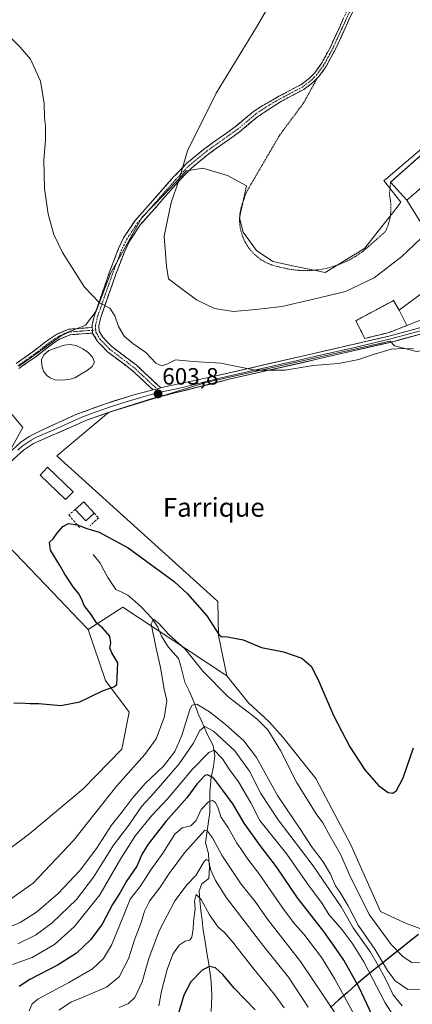
# Model space of a CAD drawing. Units: metres. Extents: x 636216 to 639678, y 4653409 to 4655789.
# Drawn here: x 638911 to 639077, y 4654806 to 4655223 of the extents above; entities that cross this region are included whole.
import ezdxf
from ezdxf.enums import TextEntityAlignment as Align

# ---------------------------------------------------------------- set-up
doc = ezdxf.new("R2010")
doc.units = ezdxf.units.M
doc.header["$MEASUREMENT"] = 0
for name, pattern in [('TRAZO_Y_PUNTO', [1, 0.5, -0.25, 0, -0.25]), ('TRAZOS', [0.75, 0.5, -0.25]), ('TRAZOSX2', [1.5, 1, -0.5])]:
    doc.linetypes.add(name, pattern=pattern)
for name, color, linetype, lineweight in [('Alambrada', 19, 'TRAZOS', 0), ('Camino', 19, 'TRAZOSX2', 0), ('Camino Cxs', 19, 'Continuous', 0), ('Camino eje', 19, 'TRAZO_Y_PUNTO', 0), ('Carátula', 7, 'Continuous', 5), ('Comunidad autónoma', 142, 'Continuous', 30), ('Corriente natural lineal', 142, 'Continuous', 13), ('Cultivos herbáceos CxS', 92, 'Continuous', 0), ('Curva de nivel maestra', 36, 'Continuous', 30), ('Curva de nivel normal', 36, 'Continuous', 0), ('Edificación industrial', 135, 'Continuous', 13), ('Edificación industrial Cxs', 135, 'Continuous', 13), ('Edificación ligera', 1, 'Continuous', 0), ('Edificación ligera Cxs', 1, 'Continuous', 0), ('Estanque', 2, 'Continuous', 0), ('Estanque Cxs', 2, 'Continuous', 0), ('Layer 0', 7, 'Continuous', 0), ('Matorral CxS', 135, 'Continuous', 0), ('Municipio', 9, 'Continuous', 13), ('Municipio CxS', 142, 'Continuous', 0), ('Muro lineal', 1, 'TRAZOSX2', 13), ('Núcleo urbano CxS', 19, 'Continuous', 0), ('Provincia', 19, 'Continuous', 0), ('Punto de cota en terreno', 7, 'Continuous', 0), ('Rótulo de punto de cota en terreno', 19, 'Continuous', 0), ('Texto cartográfico', 19, 'Continuous', 0)]:
    doc.layers.add(name, color=color, linetype=linetype, lineweight=lineweight)
doc.styles.add('Arial', font='txt', dxfattribs={"height": 0.2})

# ---------------------------------------------------------------- blocks, each defined once
blk = doc.blocks.new('5PATER')
at = {"layer": 'Carátula', "linetype": 'Continuous', "lineweight": 5}
h = blk.add_hatch(color=250, dxfattribs=at)
edge = h.paths.add_edge_path()
edge.add_ellipse((0, 0.01), major_axis=(-1.33, -1.34), ratio=0.999422, start_angle=0, end_angle=360)

msp = doc.modelspace()

# ---------------------------------------------------------------- linework, layer by layer
at = {"layer": 'Alambrada', "color": 19, "linetype": 'TRAZOS', "lineweight": 0}
msp.add_polyline3d([(639036.94, 4655198.32, 614.1), (639031.27, 4655187.94, 614.09), (639021.05, 4655174.15, 614.06), (639006.95, 4655149.97, 613.83), (639004.68, 4655143.48, 613.79), (639004.13, 4655140.45, 613.78), (639004.04, 4655137.37, 613.76), (639004.41, 4655134.32, 613.71), (639005.24, 4655131.35, 613.67), (639006.51, 4655128.54, 613.65), (639008.19, 4655125.96, 613.62), (639010.23, 4655123.65, 613.6), (639012.6, 4655121.68, 613.55), (639015.23, 4655120.09, 613.5), (639018.08, 4655118.92, 613.46), (639021.07, 4655118.18, 613.42), (639024.36, 4655117.4, 613.33), (639027.69, 4655116.89, 613.24), (639031.06, 4655116.67, 613.13), (639034.44, 4655116.73, 613.08), (639037.79, 4655117.08, 613.05), (639041.11, 4655117.7, 613.08), (639044.36, 4655118.61, 613.12), (639047.53, 4655119.78, 613.02), (639050.58, 4655121.22, 613.02), (639053.5, 4655122.91, 613.19), (639056.27, 4655124.84, 613.22), (639065.84, 4655133.28, 613.12), (639066.43, 4655134.61, 613.23), (639066.93, 4655135.97, 613.28), (639067.35, 4655137.36, 613.36), (639067.68, 4655138.78, 613.45), (639067.92, 4655140.21, 613.46), (639068.07, 4655141.65, 613.5), (639068.13, 4655143.1, 613.56), (639068.1, 4655144.55, 613.58), (639067.98, 4655146, 613.6), (639067.76, 4655147.44, 613.61), (639067.46, 4655148.86, 613.62), (639067.99, 4655154.21, 613.8)], dxfattribs=at)
at = {"layer": 'Camino', "color": 19, "linetype": 'TRAZOSX2', "lineweight": 0}
for points in [[(638941.68, 4655092.59), (638941.64, 4655093.66), (638942.56, 4655097.61), (638949.03, 4655116.15), (638952.81, 4655126.09), (638954.97, 4655130.57), (638959.73, 4655137.78), (638975.97, 4655156.24), (638981.77, 4655162.25), (638989.33, 4655168.49), (639002.34, 4655177.73), (639010.01, 4655184.19), (639013.15, 4655186.32), (639020.72, 4655190.58), (639023.71, 4655192.16), (639030.04, 4655195.52), (639033.56, 4655198.17), (639035.88, 4655200.59), (639038.61, 4655204.31), (639042.21, 4655210.86), (639052.06, 4655232.39)], [(639054.2, 4655231.45), (639044.31, 4655209.81), (639040.58, 4655203.05), (639037.68, 4655199.08), (639035.12, 4655196.42), (639031.3, 4655193.54), (639021.82, 4655188.51), (639014.64, 4655183.91), (639011.71, 4655181.93), (639004.07, 4655175.49), (638991.05, 4655166.24), (638983.69, 4655160.18), (638978.04, 4655154.32), (638961.98, 4655136.06), (638957.43, 4655129.17), (638955.41, 4655124.97), (638951.68, 4655115.19), (638945.28, 4655096.82), (638944.48, 4655093.39), (638944.56, 4655091.06), (638946.15, 4655088.42), (638950.07, 4655084.34), (638960.24, 4655076.7), (638970.66, 4655066.95)], [(638909.43, 4655077.31), (638916.29, 4655082.1), (638921.72, 4655086.33), (638926.62, 4655089.74), (638931.81, 4655091.84), (638937.29, 4655092.25), (638941.68, 4655092.59)], [(638941.79, 4655090.19), (638937.47, 4655089.86), (638932.36, 4655089.48), (638927.77, 4655087.61), (638923.14, 4655084.4), (638917.72, 4655080.17), (638910.55, 4655075.17)], [(638967.41, 4655066.12), (638958.42, 4655074.53), (638948.19, 4655082.21), (638943.89, 4655086.69), (638941.79, 4655090.19)]]:
    msp.add_lwpolyline(points, dxfattribs=at)
at = {"layer": 'Camino Cxs', "color": 19, "linetype": 'Continuous', "lineweight": 0}
msp.add_lwpolyline([(638941.68, 4655092.59), (638941.73, 4655091.39), (638941.79, 4655090.19)], dxfattribs=at)
for points in [[(639052.22, 4655227.12, 614.27), (639050.24, 4655222.79, 614.31), (639048.27, 4655218.47, 614.21), (639046.29, 4655214.14, 614.24), (639044.31, 4655209.81, 614.19), (639042.45, 4655206.43, 614.18), (639040.58, 4655203.05, 614.19), (639037.68, 4655199.08, 614.13), (639035.12, 4655196.42, 614.05), (639031.3, 4655193.54, 613.86), (639028.14, 4655191.86, 613.66), (639024.98, 4655190.19, 613.35), (639021.82, 4655188.51, 613), (639018.23, 4655186.21, 612.98), (639014.64, 4655183.91, 612.77), (639011.71, 4655181.93, 612.64), (639007.89, 4655178.71, 612.44), (639004.07, 4655175.49, 612.2), (639000.82, 4655173.18, 611.85), (638997.56, 4655170.87, 611.66), (638994.31, 4655168.55, 611.37), (638991.05, 4655166.24, 611.1), (638987.37, 4655163.21, 610.81), (638983.69, 4655160.18, 610.54), (638980.87, 4655157.25, 610.21), (638978.04, 4655154.32, 609.98), (638974.83, 4655150.67, 609.64), (638971.62, 4655147.02, 609.27), (638968.4, 4655143.36, 608.97), (638965.19, 4655139.71, 608.57), (638961.98, 4655136.06, 608.06), (638959.71, 4655132.62, 607.69), (638957.43, 4655129.17, 607.29), (638955.41, 4655124.97, 606.84), (638954.17, 4655121.71, 606.58), (638952.92, 4655118.45, 606.33), (638951.68, 4655115.19, 606.03), (638950.08, 4655110.6, 605.65), (638948.48, 4655106.01, 605.31), (638946.88, 4655101.41, 604.93), (638945.28, 4655096.82, 604.6), (638944.48, 4655093.39, 604.46), (638944.56, 4655091.06, 604.41), (638946.15, 4655088.42, 604.35), (638948.11, 4655086.38, 604.35), (638950.07, 4655084.34, 604.27), (638953.46, 4655081.79, 604.2), (638956.85, 4655079.25, 604.11), (638960.24, 4655076.7, 604.06), (638963.71, 4655073.45, 604.01), (638967.19, 4655070.2, 603.97), (638970.66, 4655066.95, 603.88), (638967.41, 4655066.12, 603.77), (638964.41, 4655068.92, 603.82), (638961.42, 4655071.73, 603.82), (638958.42, 4655074.53, 603.99), (638955.01, 4655077.09, 604.08), (638951.6, 4655079.65, 604.18), (638948.19, 4655082.21, 604.23), (638946.04, 4655084.45, 604.28), (638943.89, 4655086.69, 604.3), (638941.79, 4655090.19, 604.37), (638941.73, 4655091.39, 604.41), (638941.68, 4655092.59, 604.44), (638941.64, 4655093.66, 604.47), (638942.56, 4655097.61, 604.59), (638944.18, 4655102.25, 604.89), (638945.8, 4655106.88, 605.29), (638947.41, 4655111.52, 605.65), (638949.03, 4655116.15, 605.97), (638950.29, 4655119.46, 606.22), (638951.55, 4655122.78, 606.49), (638952.81, 4655126.09, 606.74), (638954.97, 4655130.57, 607.1), (638957.35, 4655134.18, 607.48), (638959.73, 4655137.78, 607.84), (638962.98, 4655141.47, 608.32), (638966.23, 4655145.16, 608.75), (638969.47, 4655148.86, 609.05), (638972.72, 4655152.55, 609.36), (638975.97, 4655156.24, 609.65), (638978.87, 4655159.25, 609.9), (638981.77, 4655162.25, 610.15), (638985.55, 4655165.37, 610.45), (638989.33, 4655168.49, 610.71), (638992.58, 4655170.8, 610.96), (638995.84, 4655173.11, 611.19), (638999.09, 4655175.42, 611.46), (639002.34, 4655177.73, 611.7), (639004.9, 4655179.88, 611.91), (639007.45, 4655182.04, 612.05), (639010.01, 4655184.19, 612.18), (639013.15, 4655186.32, 612.39), (639016.94, 4655188.45, 612.64), (639020.72, 4655190.58, 612.79), (639023.71, 4655192.16, 613.1), (639026.88, 4655193.84, 613.47), (639030.04, 4655195.52, 613.69), (639033.56, 4655198.17, 613.97), (639035.88, 4655200.59, 614.06), (639038.61, 4655204.31, 614.12), (639040.41, 4655207.59, 614.02), (639042.21, 4655210.86, 614.1), (639044.18, 4655215.17, 614.02), (639046.15, 4655219.47, 614.08), (639048.12, 4655223.78, 614.21)], [(638909.43, 4655077.31, 603.46), (638912.86, 4655079.71, 603.65), (638916.29, 4655082.1, 603.86), (638919, 4655084.22, 603.94), (638921.72, 4655086.33, 604.02), (638924.17, 4655088.04, 604.06), (638926.62, 4655089.74, 604.12), (638929.21, 4655090.79, 604.17), (638931.81, 4655091.84, 604.22), (638934.55, 4655092.05, 604.28), (638937.29, 4655092.25, 604.34), (638941.68, 4655092.59, 604.44), (638941.68, 4655092.59, 604.44), (638941.73, 4655091.39, 604.41), (638941.79, 4655090.19, 604.37), (638937.47, 4655089.86, 604.31), (638934.92, 4655089.67, 604.27), (638932.36, 4655089.48, 604.23), (638927.77, 4655087.61, 604.11), (638925.45, 4655086.01, 604.02), (638923.14, 4655084.4, 604.01), (638920.43, 4655082.28, 603.92), (638917.72, 4655080.17, 603.86), (638914.14, 4655077.67, 603.75), (638910.55, 4655075.17, 603.52)]]:
    msp.add_polyline3d(points, dxfattribs=at)
at = {"layer": 'Camino eje', "color": 19, "linetype": 'TRAZO_Y_PUNTO', "lineweight": 0}
for points in [[(639053.13, 4655231.92), (639048.21, 4655221.16), (639043.26, 4655210.34), (639041.46, 4655207.06), (639039.6, 4655203.68), (639038.23, 4655201.82), (639036.78, 4655199.84), (639035.62, 4655198.63), (639034.34, 4655197.3), (639030.67, 4655194.53), (639022.77, 4655190.34), (639021.27, 4655189.55), (639017.49, 4655187.42), (639013.9, 4655185.12), (639012.43, 4655184.13), (639010.86, 4655183.06), (639007.03, 4655179.83), (639003.21, 4655176.61), (638990.19, 4655167.37), (638986.51, 4655164.34), (638982.73, 4655161.22), (638977.01, 4655155.28), (638960.86, 4655136.92), (638956.2, 4655129.87), (638955.12, 4655127.63), (638954.11, 4655125.53), (638952.22, 4655120.56), (638950.36, 4655115.67), (638947.16, 4655106.49), (638943.92, 4655097.22), (638943.06, 4655093.53), (638943.1, 4655092.36), (638943.13, 4655091.5)], [(638941.73, 4655091.39), (638937.38, 4655091.06), (638932.09, 4655090.66), (638927.19, 4655088.67), (638922.43, 4655085.37), (638917, 4655081.13), (638909.99, 4655076.24)], [(638943.13, 4655091.5), (638941.73, 4655091.39)], [(638943.13, 4655091.5), (638943.17, 4655090.65), (638944.23, 4655088.88), (638945.02, 4655087.56), (638949.13, 4655083.28), (638954.25, 4655079.44), (638959.33, 4655075.62), (638969.04, 4655066.53)], [(638969.04, 4655066.53), (638970.57, 4655065.1)]]:
    msp.add_lwpolyline(points, dxfattribs=at)
at = {"layer": 'Comunidad autónoma', "color": 142, "linetype": 'Continuous', "lineweight": 30}
msp.add_polyline3d([(639079.75, 4654835.21, 597.5), (639075.94, 4654832.17, 596.82), (639072.14, 4654829.13, 595.64), (639068.34, 4654826.09, 593.31), (639064.54, 4654823.04, 588.44), (639060.73, 4654820, 581.56), (639056.93, 4654816.96, 577.12), (639053.32, 4654813.79, 573.79), (639049.72, 4654810.62, 570.88), (639046.11, 4654807.45, 567.54), (639042.51, 4654804.28, 564.5)], dxfattribs=at)
at = {"layer": 'Corriente natural lineal', "color": 142, "linetype": 'Continuous', "lineweight": 13}
msp.add_polyline3d([(638942.08, 4654996.37, 598.54), (638944.98, 4654992.7, 598.19), (638946.62, 4654989.65, 597.98), (638948.25, 4654986.6, 597.87), (638949.94, 4654984.02, 597.75), (638951.63, 4654981.44, 597.55), (638954.21, 4654980.28, 597.24), (638956.79, 4654979.11, 596.85), (638959.68, 4654976.58, 596.25), (638962.56, 4654974.05, 595.73), (638964.71, 4654971.65, 595.5), (638966.85, 4654969.25, 594.99), (638969.48, 4654965.54, 595), (638971.03, 4654961.68, 594.34), (638972.39, 4654959.41, 594), (638973.75, 4654957.14, 593.89), (638975.99, 4654954.71, 593.27), (638978.22, 4654952.27, 593.34), (638979.13, 4654948.9, 593.07), (638980.03, 4654945.52, 592.51), (638980.94, 4654942.15, 591.9), (638982.55, 4654938.74, 591.08), (638984.15, 4654935.32, 590.65), (638985.32, 4654932.01, 589.8), (638986.49, 4654928.7, 588.66), (638987.8, 4654926, 587.16), (638989.11, 4654923.3, 585.03), (638990.3, 4654920.13, 583.09), (638991.56, 4654917.76, 581.74), (638992.81, 4654915.39, 581.36), (638993.6, 4654910.89, 579.24), (638993.04, 4654906.44, 576.87), (638991.98, 4654901.84, 574.78), (638991.71, 4654898.71, 573.39), (638991.44, 4654895.57, 571.5), (638991.45, 4654891.24, 568.64), (638991.45, 4654886.9, 566.65), (638990.72, 4654882.05, 566.52), (638989.99, 4654877.19, 564.64), (638989.68, 4654874.09, 563.02), (638990.87, 4654869.47, 560.74), (638991.09, 4654866.57, 560.15), (638991.31, 4654863.67, 559.94), (638991.05, 4654858.99, 557.98), (638988.03, 4654856.68, 557.47), (638986.9, 4654853.74, 555.53), (638987.22, 4654849.64, 554.75), (638987.71, 4654845.43, 554.56), (638988.2, 4654841.22, 554.3), (638988.69, 4654837.01, 553.64), (638989.47, 4654832.21, 552.32), (638990.25, 4654827.41, 551.23), (638991.03, 4654822.61, 549.98), (638991.46, 4654819.54, 548.7), (638991.88, 4654816.47, 548.14), (638992.11, 4654812.66, 547.68), (638992.33, 4654808.84, 547.13), (638992.21, 4654805.69, 546.41), (638992.08, 4654802.53, 545.67)], dxfattribs=at)
at = {"layer": 'Cultivos herbáceos CxS', "color": 92, "linetype": 'Continuous', "lineweight": 0}
for points in [[(639084.01, 4655170.91, 614.11), (639065.96, 4655155.51, 613.85), (639065.17, 4655154.84, 613.79), (639066.52, 4655153.11, 613.74), (639072.34, 4655145.68, 612.93), (639069.3, 4655141.79, 613.08), (639064.34, 4655135.44, 612.84), (639057.06, 4655126.14, 612.67), (639053.96, 4655124.23, 612.68), (639052.33, 4655123.22, 612.72), (639047.44, 4655120.21, 612.59), (639040.36, 4655115.84, 612), (639031.37, 4655117.71, 613.04), (639027.23, 4655118.58, 613.15), (639018.07, 4655120.48, 613.42), (639011.15, 4655125.19, 613.58), (639005.61, 4655132.95, 613.66), (639003.95, 4655139.04, 613.76), (639006.99, 4655152.62, 613.81), (638998.96, 4655157.05, 613.68), (638988.43, 4655160.1, 612.39), (638981.69, 4655158.95, 610.96), (638981.59, 4655158.93, 610.94), (638972.08, 4655149.02, 609.84), (638962.6, 4655139.13, 608.61), (638957.12, 4655129.34, 607.53), (638949.37, 4655115.49, 606), (638943.27, 4655099.42, 604.67), (638938.84, 4655093.61, 604.41), (638935.64, 4655092.33, 604.35), (638929.94, 4655090.05, 604.21), (638927.31, 4655088.16, 604.14), (638921.39, 4655083.91, 603.81), (638914.42, 4655078.91, 603.97), (638910.58, 4655076.15, 603.75)], [(639084.01, 4655170.91, 614.11), (639065.96, 4655155.51, 613.85), (639065.17, 4655154.84, 613.79), (639066.52, 4655153.11, 613.74), (639072.34, 4655145.68, 612.93), (639069.3, 4655141.79, 613.08), (639064.34, 4655135.44, 612.84), (639057.06, 4655126.14, 612.67), (639053.96, 4655124.23, 612.68), (639052.33, 4655123.22, 612.72), (639047.44, 4655120.21, 612.59), (639040.36, 4655115.84, 612), (639031.37, 4655117.71, 613.04), (639027.23, 4655118.58, 613.15), (639018.07, 4655120.48, 613.42), (639011.15, 4655125.19, 613.58), (639005.61, 4655132.95, 613.66), (639003.95, 4655139.04, 613.76), (639006.99, 4655152.62, 613.81), (638998.96, 4655157.05, 613.68), (638988.43, 4655160.1, 612.39), (638981.69, 4655158.95, 610.96), (638981.59, 4655158.93, 610.94), (638972.08, 4655149.02, 609.84), (638962.6, 4655139.13, 608.61), (638957.12, 4655129.34, 607.53), (638949.37, 4655115.49, 606), (638943.27, 4655099.42, 604.67), (638938.84, 4655093.61, 604.41), (638935.64, 4655092.33, 604.35), (638929.94, 4655090.05, 604.21), (638927.31, 4655088.16, 604.14), (638921.39, 4655083.91, 603.81), (638914.42, 4655078.91, 603.97), (638910.58, 4655076.15, 603.75)], [(639189.85, 4655149.03, 607.91), (639181.26, 4655138.78, 607.44), (639165.84, 4655121.37, 606.43), (639153.57, 4655108.07, 605.23), (639131.45, 4655092.62, 604.2), (639113.83, 4655088.16, 604.03), (639111.44, 4655086.97, 603.94), (639103.69, 4655085.86, 603.81), (639090.31, 4655083.95, 604.04), (639078.97, 4655082.32, 604.06), (639069.61, 4655084.75, 604.77), (639067.78, 4655086.76, 605.07), (638989.82, 4655069.23, 604.33), (638948.53, 4655056.48, 603.22), (638926.66, 4655038.21, 602.75), (638926.97, 4655037.93, 602.76), (638991.75, 4654979.19, 601.57), (638994.8, 4654976.42, 601.37), (638995.08, 4654962.01, 599.73), (638998.68, 4654944.84, 597.84)], [(639081.93, 4654837.17, 597.77), (639074.25, 4654839.97, 597.94), (639063.72, 4654844.99, 597.58), (639051.2, 4654873.16, 598.17), (639036.33, 4654901.33, 598.18), (639022.36, 4654918.81, 597.28), (639016.53, 4654925.38, 596.53), (639007.78, 4654933.4, 596.58), (638998.68, 4654944.84, 597.84), (638995.08, 4654962.01, 599.73), (638994.8, 4654976.42, 601.37), (638991.75, 4654979.19, 601.57), (638926.97, 4655037.93, 602.76), (638926.66, 4655038.21, 602.75), (638948.53, 4655056.48, 603.22), (638989.82, 4655069.23, 604.33), (639067.78, 4655086.76, 605.07), (639069.61, 4655084.75, 604.77), (639078.97, 4655082.32, 604.06)], [(638896.17, 4655069.22, 602.7), (638912.24, 4655050.11, 602.37), (638907.05, 4655040.64, 602.08)], [(638896.17, 4655069.22, 602.7), (638912.24, 4655050.11, 602.37), (638907.05, 4655040.64, 602.08)], [(638890.08, 4655016.59, 602.29), (638924.82, 4654980.3, 601.19), (638936.11, 4654968.51, 600.65), (638939.95, 4654964.51, 600.48), (638947.28, 4654942.88, 600), (638957.29, 4654929.49, 598.94), (638954.16, 4654913.84, 597.85), (638937.8, 4654896.93, 598.76), (638915.2, 4654877.96, 599.11), (638900.62, 4654867.02, 598.9)], [(638890.08, 4655016.59, 602.29), (638924.82, 4654980.3, 601.19), (638936.11, 4654968.51, 600.65), (638939.95, 4654964.51, 600.48)], [(638939.95, 4654964.51, 600.48), (638947.28, 4654942.88, 600), (638957.29, 4654929.49, 598.94), (638954.16, 4654913.84, 597.85), (638937.8, 4654896.93, 598.76), (638915.2, 4654877.96, 599.11), (638900.62, 4654867.02, 598.9), (638885.31, 4654857.54, 598.22), (638870, 4654846.6, 598.56), (638856.15, 4654830.55, 598.35), (638847.41, 4654820.34, 599.05), (638844.95, 4654804.36, 598.79)], [(638998.68, 4654944.84, 597.84), (639007.78, 4654933.4, 596.58), (639016.53, 4654925.38, 596.53), (639022.36, 4654918.81, 597.28), (639036.33, 4654901.33, 598.18), (639051.2, 4654873.16, 598.17), (639063.72, 4654844.99, 597.58), (639074.25, 4654839.97, 597.94), (639081.93, 4654837.17, 597.77), (639121.19, 4654868.57, 595.5), (639139.28, 4654883.04, 598.21), (639139.77, 4654882.76, 598.19), (639177.12, 4654861.5, 597.8), (639207.55, 4654844.3, 597.89), (639239.3, 4654827.1, 599.23), (639259.14, 4654836.36, 598.98), (639273.69, 4654853.56, 599.41), (639296.18, 4654850.91, 598.7), (639326.61, 4654835.04, 597.5), (639366.31, 4654827.03, 596.75)]]:
    msp.add_polyline3d(points, dxfattribs=at)
at = {"layer": 'Curva de nivel maestra', "color": 36, "linetype": 'Continuous', "lineweight": 30}
for points in [[(638908.52, 4654933.44, 600), (638913.32, 4654933.24, 600), (638915.42, 4654933.12, 600), (638919.02, 4654933.14, 600), (638928.35, 4654932.23, 600), (638936.35, 4654933.84, 600), (638946.02, 4654938.52, 600), (638950.84, 4654940.16, 600), (638952.04, 4654941.21, 600), (638952.17, 4654944.24, 600), (638952.56, 4654950.36, 600), (638950, 4654954.56, 600), (638949.05, 4654956.57, 600), (638949.59, 4654958.92, 600), (638949.14, 4654961.66, 600), (638946.09, 4654965.01, 600), (638943.46, 4654967.34, 600), (638941.22, 4654970.94, 600), (638938.29, 4654974.63, 600), (638937.29, 4654977.16, 600), (638935.98, 4654979.57, 600), (638933.65, 4654982.56, 600), (638930.03, 4654988.03, 600), (638927.81, 4654991.94, 600), (638923.97, 4654998.1, 600), (638923.62, 4655001.54, 600), (638925.18, 4655003, 600), (638926.67, 4655005.2, 600), (638929.18, 4655008.18, 600), (638931.68, 4655009.46, 600), (638935.36, 4655008.92, 600), (638939.38, 4655007.33, 600), (638944.64, 4655005.84, 600), (638956.88, 4654999.07, 600), (638976.32, 4654984.89, 600), (638982.01, 4654979.64, 600), (638990.22, 4654970.27, 600), (638995.24, 4654962.38, 600), (638996.25, 4654961.59, 600), (638998.94, 4654961.46, 600), (639005.57, 4654960.07, 600), (639013.35, 4654956.94, 600), (639022.65, 4654955.05, 600), (639030.38, 4654952.37, 600), (639034.3, 4654948.99, 600), (639037.27, 4654943.21, 600), (639043.88, 4654928, 600), (639050.77, 4654914.81, 600), (639057.12, 4654905, 600), (639062.82, 4654898.31, 600), (639066.95, 4654895.33, 600), (639068.88, 4654895.14, 600), (639070.54, 4654896.28, 600), (639073.28, 4654901.61, 600), (639077.74, 4654914.27, 600)], [(639059.99, 4654801.25, 575), (639054.65, 4654812.78, 575), (639048.25, 4654824.37, 575), (639044.82, 4654829.26, 575), (639039.68, 4654836.49, 575), (639028.54, 4654850.77, 575), (639019.68, 4654863.94, 575), (639012.7, 4654872.92, 575), (639005.94, 4654882.38, 575), (639001.24, 4654890.55, 575), (638996.86, 4654896.47, 575), (638992.94, 4654901.64, 575), (638990.53, 4654902.91, 575), (638989.33, 4654902.64, 575), (638985.92, 4654898.99, 575), (638981.74, 4654893.19, 575), (638972.83, 4654883.16, 575), (638968.27, 4654877.25, 575), (638965.33, 4654873.55, 575), (638962.68, 4654869.06, 575), (638960.56, 4654864.2, 575), (638956.24, 4654857.75, 575), (638953.43, 4654852.98, 575), (638950.23, 4654847.94, 575), (638945.86, 4654839.63, 575), (638941.03, 4654833.03, 575), (638934.97, 4654827.3, 575), (638927.23, 4654822.35, 575), (638915.25, 4654816.14, 575), (638910.77, 4654813.1, 575)], [(639010.67, 4654803.26, 550), (639001.7, 4654812.39, 550), (638996.98, 4654818.28, 550), (638993.84, 4654821.01, 550), (638991.32, 4654821.62, 550), (638988.19, 4654820.09, 550), (638983.39, 4654815.14, 550), (638980.46, 4654809.43, 550), (638977.89, 4654800.81, 550)]]:
    msp.add_polyline3d(points, dxfattribs=at)
at = {"layer": 'Curva de nivel normal', "color": 36, "linetype": 'Continuous', "lineweight": 0}
for points in [[(639020.34, 4655235.88, 610), (639011.26, 4655219.85, 610), (638994.13, 4655191.95, 610), (638982, 4655167.51, 610), (638978.35, 4655154.85, 610), (638975.07, 4655145.51, 610), (638972.16, 4655131.28, 610), (638973.06, 4655118.6, 610), (638973.98, 4655113.22, 610), (638978.11, 4655110.04, 610), (638985.78, 4655104.26, 610), (638993.45, 4655100.57, 610), (639001.53, 4655099.34, 610), (639010.88, 4655100.14, 610), (639021.89, 4655101.45, 610), (639035.32, 4655104.64, 610), (639048.93, 4655107.87, 610), (639061.07, 4655113.68, 610), (639072.69, 4655122.62, 610), (639080.76, 4655130.28, 610)], [(639077.68, 4655083.57, 605), (639073.35, 4655083.71, 605), (639068.42, 4655083.31, 605), (639060.64, 4655081.08, 605), (639054.58, 4655078.95, 605), (639045.99, 4655077.28, 605), (639035.18, 4655076.48, 605), (639023.35, 4655074.51, 605), (639010.68, 4655074.52, 605), (638996.13, 4655077.5, 605), (638984.6, 4655078.12, 605), (638976.89, 4655078.82, 605), (638973.23, 4655077.02, 605), (638971.2, 4655076.24, 605), (638968.58, 4655077.38, 605), (638964.42, 4655082.02, 605), (638958.87, 4655085.8, 605), (638955.15, 4655088.89, 605), (638952.74, 4655093.01, 605), (638951.24, 4655097.44, 605), (638949.05, 4655100.76, 605), (638944.79, 4655103.06, 605), (638938.39, 4655109.65, 605), (638929.07, 4655124.34, 605), (638925.39, 4655131.99, 605), (638923.04, 4655140.64, 605), (638921.44, 4655151.43, 605), (638921.22, 4655163.72, 605), (638921.92, 4655171.8, 605), (638921.88, 4655178.06, 605), (638921.4, 4655181.52, 605), (638921.36, 4655187.59, 605), (638919.75, 4655197.05, 605), (638915.52, 4655206.36, 605), (638911.09, 4655211.46, 605), (638905.96, 4655216.62, 605)], [(639081.01, 4654823.52, 595), (639076.99, 4654823.31, 595), (639073.34, 4654825.74, 595), (639068.26, 4654830.97, 595), (639058.96, 4654843.64, 595), (639050.57, 4654860.5, 595), (639046.82, 4654869.28, 595), (639042.56, 4654876.62, 595), (639039.37, 4654882.5, 595), (639036.48, 4654886.4, 595), (639028.16, 4654899.75, 595), (639021.32, 4654913.24, 595), (639016.08, 4654922, 595), (639011.32, 4654926.58, 595), (638999.17, 4654935.96, 595), (638988.69, 4654946.75, 595), (638981.07, 4654956.14, 595), (638974.06, 4654962.46, 595), (638969.95, 4654966.89, 595), (638967.59, 4654968.9, 595), (638966.58, 4654966.94, 595), (638968.64, 4654957.11, 595), (638970.63, 4654948.41, 595), (638972.19, 4654939.16, 595), (638973.24, 4654934.34, 595), (638972.27, 4654927.63, 595), (638968.67, 4654918.17, 595), (638963.87, 4654911.44, 595), (638952.02, 4654898.18, 595), (638933.68, 4654875, 595), (638916.66, 4654856.96, 595), (638905.68, 4654849.22, 595)], [(638904.58, 4654837.48, 590), (638911.16, 4654840.28, 590), (638918.02, 4654844.68, 590), (638927.31, 4654852.6, 590), (638936.52, 4654862.48, 590), (638943.43, 4654871.61, 590), (638949.85, 4654881.61, 590), (638954.34, 4654887.27, 590), (638958.53, 4654892.92, 590), (638964.06, 4654899.2, 590), (638971.79, 4654906.59, 590), (638976.64, 4654912.75, 590), (638979.62, 4654919.52, 590), (638983.02, 4654930.58, 590), (638983.94, 4654932.48, 590), (638986.02, 4654932.91, 590), (638991.33, 4654929.66, 590), (638997.88, 4654924.37, 590), (639005.88, 4654917.37, 590), (639011.16, 4654910.3, 590), (639020.12, 4654894.1, 590), (639029.87, 4654879.7, 590), (639034.53, 4654872.54, 590), (639039.39, 4654866.01, 590), (639042.5, 4654860.71, 590), (639044.71, 4654855.76, 590), (639046.66, 4654853, 590), (639049.98, 4654847.33, 590), (639054.22, 4654839.11, 590), (639061.32, 4654829, 590), (639066.64, 4654819.96, 590), (639069.98, 4654815.49, 590), (639075.35, 4654811.8, 590), (639080.65, 4654811.95, 590)], [(639072.91, 4654804.89, 585), (639069.08, 4654809.59, 585), (639065.69, 4654816.68, 585), (639062.78, 4654822.04, 585), (639059.49, 4654827.75, 585), (639052.13, 4654838.05, 585), (639047.01, 4654846.91, 585), (639035.14, 4654864.27, 585), (639020.45, 4654883.87, 585), (639013.01, 4654895, 585), (639008.23, 4654904.49, 585), (639002, 4654913.09, 585), (638993.07, 4654921.44, 585), (638989.38, 4654923.33, 585), (638987.24, 4654921.62, 585), (638984.39, 4654916.11, 585), (638978.53, 4654907.5, 585), (638967.88, 4654895.27, 585), (638962.71, 4654889.61, 585), (638957.16, 4654881.61, 585), (638950.64, 4654873.08, 585), (638942.2, 4654859.44, 585), (638935.07, 4654850.02, 585), (638924.66, 4654840.11, 585), (638917.68, 4654834.9, 585), (638910.12, 4654831.26, 585)], [(638907.87, 4654822.47, 580), (638916.3, 4654825.49, 580), (638925.69, 4654830.99, 580), (638934.15, 4654838.56, 580), (638944.88, 4654851.95, 580), (638953.82, 4654867.35, 580), (638960.03, 4654877.21, 580), (638966.9, 4654885.7, 580), (638973.69, 4654892.88, 580), (638984.18, 4654905.36, 580), (638991.02, 4654912.42, 580), (638993.28, 4654913.36, 580), (638996.76, 4654909.68, 580), (638999.69, 4654905.28, 580), (639003.65, 4654899.91, 580), (639008.79, 4654891.04, 580), (639012.65, 4654883.58, 580), (639024.08, 4654869.3, 580), (639032.78, 4654856.67, 580), (639038.97, 4654848.3, 580), (639041.82, 4654843.6, 580), (639047.54, 4654837.22, 580), (639051.74, 4654831.52, 580), (639056.69, 4654823.67, 580), (639065.66, 4654806.17, 580), (639070.53, 4654798.76, 580)], [(638914.92, 4654802.84, 570), (638916.28, 4654805.83, 570), (638918.57, 4654807.7, 570), (638931.99, 4654814.97, 570), (638941.81, 4654820.7, 570), (638946.48, 4654824.99, 570), (638949.82, 4654830.7, 570), (638954.32, 4654841.63, 570), (638957.69, 4654850.18, 570), (638962, 4654855.61, 570), (638966.48, 4654862.61, 570), (638971.56, 4654869.65, 570), (638976.69, 4654877.72, 570), (638979.78, 4654880.44, 570), (638983.48, 4654881.22, 570), (638985.71, 4654883.53, 570), (638987.75, 4654888.16, 570), (638990.9, 4654891.47, 570), (638992.64, 4654892.07, 570), (638993.92, 4654891.22, 570), (638994.96, 4654888.74, 570), (638996.1, 4654885.07, 570), (638999.39, 4654880.33, 570), (639002.94, 4654873.94, 570), (639005.33, 4654870.56, 570), (639007.52, 4654867.1, 570), (639012.14, 4654861.06, 570), (639022.3, 4654846.29, 570), (639027.27, 4654839.65, 570), (639031.26, 4654835.34, 570), (639038.84, 4654825.29, 570), (639044.37, 4654816.28, 570), (639055.06, 4654796.65, 570)], [(638927.52, 4654803.06, 565), (638932.82, 4654806.64, 565), (638936.9, 4654808.26, 565), (638947.68, 4654812.81, 565), (638953.02, 4654817.22, 565), (638957.02, 4654824.83, 565), (638959.61, 4654832.87, 565), (638962.42, 4654840.29, 565), (638963.73, 4654845.06, 565), (638965.87, 4654849.26, 565), (638970.11, 4654854.78, 565), (638974.21, 4654861.01, 565), (638980.76, 4654869.79, 565), (638989.32, 4654879.36, 565), (638990.46, 4654879.03, 565), (638992.6, 4654876.15, 565), (638996.59, 4654868.86, 565), (639004.74, 4654856.58, 565), (639010.64, 4654849.23, 565), (639015.84, 4654841.76, 565), (639029.88, 4654823.8, 565), (639040.24, 4654808.16, 565), (639045.67, 4654800.19, 565)], [(639033.11, 4654804.37, 560), (639024.74, 4654817.12, 560), (639014.33, 4654830.14, 560), (638998.51, 4654850.74, 560), (638993.82, 4654858.15, 560), (638991.7, 4654862.75, 560), (638991.02, 4654866.43, 560), (638989.92, 4654866.99, 560), (638989.02, 4654866.17, 560), (638985.5, 4654860.27, 560), (638981.92, 4654856.32, 560), (638976.62, 4654849.5, 560), (638969.96, 4654836.81, 560), (638965.64, 4654825.03, 560), (638962.84, 4654815.19, 560), (638959.64, 4654808.5, 560), (638957.02, 4654805.91, 560), (638953.02, 4654804.24, 560)], [(638969.83, 4654804.98, 555), (638971.03, 4654811.18, 555), (638973.4, 4654820.32, 555), (638975.84, 4654826.9, 555), (638978.44, 4654830.61, 555), (638980.96, 4654832.32, 555), (638983.04, 4654832.81, 555), (638983.9, 4654834.12, 555), (638984.38, 4654837.64, 555), (638984.5, 4654840.72, 555), (638985.21, 4654846.08, 555), (638985.02, 4654849.33, 555), (638985.6, 4654852.16, 555), (638987.72, 4654850.06, 555), (638991.36, 4654843.48, 555), (638995.02, 4654838.29, 555), (638997.46, 4654836.18, 555), (639001.13, 4654832, 555), (639009.65, 4654821, 555), (639018.86, 4654809.8, 555), (639022.99, 4654804.16, 555)]]:
    msp.add_polyline3d(points, dxfattribs=at)
at = {"layer": 'Edificación industrial', "color": 135, "linetype": 'Continuous', "lineweight": 13}
for points in [[(639091.37, 4655160.19, 613.23), (639085.69, 4655155.14, 612.98), (639085.19, 4655155.69, 613.08), (639078.76, 4655149.96, 613.12), (639074.85, 4655146.5, 613.21), (639067.99, 4655154.21, 613.8), (639084.03, 4655168.44, 614.04), (639091.37, 4655160.19, 613.23)], [(639097.19, 4655102.14, 605.45), (639074.85, 4655093.39, 606.05), (639071.67, 4655099.97, 607.07), (639080.55, 4655106.51, 607.33), (639083.56, 4655109.14, 607.39), (639087.64, 4655113.98, 607.09), (639091.82, 4655117.32, 606.88), (639097.17, 4655110.36, 606.04), (639092.8, 4655107.32, 606.16), (639097.19, 4655102.14, 605.45)]]:
    msp.add_polyline3d(points, dxfattribs=at)
at = {"layer": 'Edificación industrial Cxs', "color": 135, "linetype": 'Continuous', "lineweight": 13}
for points in [[(639091.37, 4655160.19, 613.23), (639085.69, 4655155.14, 612.98), (639085.19, 4655155.69, 613.08), (639078.76, 4655149.96, 613.12), (639074.85, 4655146.5, 613.21), (639067.99, 4655154.21, 613.8), (639084.03, 4655168.44, 614.04), (639091.37, 4655160.19, 613.23)], [(639097.19, 4655102.14, 605.45), (639074.85, 4655093.39, 606.05), (639071.67, 4655099.97, 607.07), (639080.55, 4655106.51, 607.33), (639083.56, 4655109.14, 607.39), (639087.64, 4655113.98, 607.09), (639091.82, 4655117.32, 606.88), (639097.17, 4655110.36, 606.04), (639092.8, 4655107.32, 606.16), (639097.19, 4655102.14, 605.45)]]:
    msp.add_polyline3d(points, close=True, dxfattribs=at)
at = {"layer": 'Edificación ligera', "color": 1, "linetype": 'Continuous', "lineweight": 0}
for points in [[(638933.57, 4655022.92, 601.49), (638930.37, 4655019.58, 600.93), (638919.55, 4655029.98, 601.39), (638922.75, 4655033.33, 601.63), (638933.57, 4655022.92, 601.49)], [(638942.51, 4655013.85, 601.06), (638939.01, 4655010.58, 600.35), (638934.46, 4655015.44, 600.7), (638938.07, 4655018.59, 601.19), (638942.51, 4655013.85, 601.06)]]:
    msp.add_polyline3d(points, dxfattribs=at)
at = {"layer": 'Edificación ligera Cxs', "color": 1, "linetype": 'Continuous', "lineweight": 0}
for points in [[(638933.57, 4655022.92, 601.49), (638930.37, 4655019.58, 600.93), (638919.55, 4655029.98, 601.39), (638922.75, 4655033.33, 601.63), (638933.57, 4655022.92, 601.49)], [(638942.51, 4655013.85, 601.06), (638939.01, 4655010.58, 600.35), (638934.46, 4655015.44, 600.7), (638938.07, 4655018.59, 601.19), (638942.51, 4655013.85, 601.06)]]:
    msp.add_polyline3d(points, close=True, dxfattribs=at)
at = {"layer": 'Estanque', "color": 2, "linetype": 'Continuous', "lineweight": 0}
msp.add_polyline3d([(638929.01, 4655070.25, 603.8), (638925.81, 4655070.39, 603.8), (638923.85, 4655071.15, 603.77), (638922.42, 4655072.17, 603.75), (638921.09, 4655074.02, 603.76), (638920.3, 4655076.38, 603.74), (638920.15, 4655078.87, 603.72), (638921.15, 4655080.95, 603.83), (638923.28, 4655082.75, 603.93), (638926.5, 4655083.94, 603.93), (638929.71, 4655085.13, 603.96), (638932.22, 4655085.42, 603.98), (638934.92, 4655084.96, 604), (638937.63, 4655083.48, 603.99), (638939.97, 4655081.95, 604.07), (638941.84, 4655079.96, 604.11), (638942.56, 4655077.92, 604.08), (638941.59, 4655075.98, 604.02), (638939.48, 4655074.32, 603.88), (638936.9, 4655072.77, 603.73), (638934.31, 4655071.22, 603.73), (638932.38, 4655070.59, 603.77), (638929.01, 4655070.25, 603.8)], dxfattribs=at)
at = {"layer": 'Estanque Cxs', "color": 2, "linetype": 'Continuous', "lineweight": 0}
msp.add_polyline3d([(638932.38, 4655070.59, 603.77), (638929.01, 4655070.25, 603.8), (638925.81, 4655070.39, 603.8), (638923.85, 4655071.15, 603.77), (638922.42, 4655072.17, 603.75), (638921.09, 4655074.02, 603.76), (638920.3, 4655076.38, 603.74), (638920.15, 4655078.87, 603.72), (638921.15, 4655080.95, 603.83), (638923.28, 4655082.75, 603.93), (638926.5, 4655083.94, 603.93), (638929.71, 4655085.13, 603.96), (638932.22, 4655085.42, 603.98), (638934.92, 4655084.96, 604), (638937.63, 4655083.48, 603.99), (638939.97, 4655081.95, 604.07), (638941.84, 4655079.96, 604.11), (638942.56, 4655077.92, 604.08), (638941.59, 4655075.98, 604.02), (638939.48, 4655074.32, 603.88), (638936.9, 4655072.77, 603.73), (638934.31, 4655071.22, 603.73), (638932.38, 4655070.59, 603.77)], close=True, dxfattribs=at)
at = {"layer": 'Layer 0', "linetype": 'Continuous', "lineweight": 0}
for points in [[(638970.66, 4655066.95), (638972.95, 4655067.53), (638991.61, 4655071.51), (639035.54, 4655081.53), (639067.75, 4655088.99), (639084.43, 4655093.59), (639098.1, 4655099.71), (639101.53, 4655100.4), (639104.45, 4655099.82), (639107.07, 4655098.6), (639109.09, 4655096.37), (639111.1, 4655091.79), (639112.46, 4655085.15), (639113.79, 4655080.66), (639114.6, 4655076.49)], [(639085.34, 4655091.07), (639068.4, 4655086.41), (639047.27, 4655081.51), (639036.13, 4655078.93), (639000.8, 4655070.88), (638967.08, 4655062.4), (638952.74, 4655057.97), (638939.69, 4655053.4), (638916.76, 4655043.35), (638912.59, 4655040.57), (638906.6, 4655035.17)], [(639084.89, 4655092.33), (639076.42, 4655090), (639068.08, 4655087.7), (639053.37, 4655084.29), (639035.84, 4655080.23), (639028.61, 4655078.58), (639010.95, 4655074.56), (638996.21, 4655071.2), (638979.35, 4655066.96), (638970.57, 4655065.1)], [(638907.73, 4655040.5), (638911.37, 4655043.94), (638914.97, 4655046.32), (638919.41, 4655048.63), (638934.71, 4655055.65), (638946.86, 4655060.08), (638959.27, 4655064.04), (638967.41, 4655066.12)], [(638970.57, 4655065.1), (638967.25, 4655064.26), (638963.18, 4655063.22), (638956.01, 4655061.01), (638949.8, 4655059.03), (638943.28, 4655056.74), (638937.2, 4655054.53), (638933.11, 4655052.73), (638925.46, 4655049.22), (638918.09, 4655045.99), (638915.87, 4655044.84), (638914.07, 4655043.65), (638911.98, 4655042.26), (638910.16, 4655040.54)], [(638970.66, 4655066.95), (638967.41, 4655066.12)]]:
    msp.add_lwpolyline(points, dxfattribs=at)
for points in [[(639089.39, 4655123.3, 607.56), (639074.85, 4655146.5, 613.21), (639067.99, 4655154.21, 613.8), (639068.8, 4655154.93, 613.84), (639082.36, 4655166.96, 614.11)], [(639082.36, 4655166.96, 614.11), (639068.8, 4655154.93, 613.84), (639067.99, 4655154.21, 613.8), (639074.85, 4655146.5, 613.21), (639089.39, 4655123.3, 607.56)], [(639097.19, 4655102.14, 605.45), (639074.85, 4655093.39, 606.05), (639067.37, 4655090.44, 605.83), (639057.05, 4655087.96, 605.9), (639057.05, 4655087.96, 605.9), (639055.86, 4655090.32, 606.19), (639055.06, 4655091.9, 606.38), (639053.28, 4655095.42, 606.87), (639069.21, 4655103.98, 608), (639071.67, 4655099.97, 607.07), (639080.55, 4655106.51, 607.33)], [(639080.55, 4655106.51, 607.33), (639071.67, 4655099.97, 607.07), (639069.21, 4655103.98, 608), (639053.28, 4655095.42, 606.87), (639055.06, 4655091.9, 606.38), (639055.86, 4655090.32, 606.19), (639057.05, 4655087.96, 605.9)], [(639057.05, 4655087.96, 605.9), (639067.37, 4655090.44, 605.83), (639074.85, 4655093.39, 606.05), (639097.19, 4655102.14, 605.45)], [(638909.55, 4655042.22, 602.15), (638911.37, 4655043.94, 602.19), (638914.97, 4655046.32, 602.28), (638917.19, 4655047.48, 602.35), (638919.41, 4655048.63, 602.45), (638923.24, 4655050.39, 602.61), (638927.06, 4655052.14, 602.71), (638930.89, 4655053.9, 602.81), (638934.71, 4655055.65, 602.91), (638938.76, 4655057.13, 602.99), (638942.81, 4655058.6, 603.08), (638946.86, 4655060.08, 603.18), (638951, 4655061.4, 603.27), (638955.13, 4655062.72, 603.37), (638959.27, 4655064.04, 603.5), (638963.07, 4655065.01, 603.63), (638966.86, 4655065.98, 603.75), (638967.41, 4655066.12, 603.77), (638970.66, 4655066.95, 603.88), (638972.95, 4655067.53, 603.95), (638977.62, 4655068.53, 604.08), (638982.28, 4655069.52, 604.23), (638986.95, 4655070.52, 604.35), (638991.61, 4655071.51, 604.5), (638996, 4655072.51, 604.63), (639000.4, 4655073.51, 604.77), (639004.79, 4655074.52, 604.92), (639009.18, 4655075.52, 605.06), (639013.58, 4655076.52, 605.16), (639017.97, 4655077.52, 605.27), (639022.36, 4655078.52, 605.39), (639026.75, 4655079.53, 605.46), (639031.15, 4655080.53, 605.48), (639035.54, 4655081.53, 605.46), (639040.14, 4655082.6, 605.52), (639044.74, 4655083.66, 605.58), (639049.34, 4655084.73, 605.68), (639053.95, 4655085.79, 605.74), (639058.55, 4655086.86, 605.75), (639063.15, 4655087.92, 605.71), (639067.75, 4655088.99, 605.54), (639071.92, 4655090.14, 605.67), (639076.09, 4655091.29, 605.62), (639080.26, 4655092.44, 605.53)], [(639081.11, 4655089.91, 605.26), (639076.87, 4655088.74, 605.25), (639072.64, 4655087.58, 605.22), (639068.4, 4655086.41, 605.19), (639064.17, 4655085.43, 605.31), (639059.95, 4655084.45, 605.41), (639055.72, 4655083.47, 605.42), (639051.5, 4655082.49, 605.42), (639047.27, 4655081.51, 605.34), (639043.56, 4655080.65, 605.29), (639039.84, 4655079.79, 605.23), (639036.13, 4655078.93, 605.16), (639031.71, 4655077.92, 605.21), (639027.3, 4655076.92, 605.2), (639022.88, 4655075.91, 605.12), (639018.47, 4655074.91, 605.02), (639014.05, 4655073.9, 604.95), (639009.63, 4655072.89, 604.86), (639005.22, 4655071.89, 604.74), (639000.8, 4655070.88, 604.62), (638995.98, 4655069.67, 604.47), (638991.17, 4655068.46, 604.31), (638986.35, 4655067.25, 604.19), (638981.53, 4655066.03, 604.1), (638976.71, 4655064.82, 604.01), (638971.9, 4655063.61, 603.86), (638967.08, 4655062.4, 603.66), (638963.5, 4655061.29, 603.57), (638959.91, 4655060.19, 603.49), (638956.33, 4655059.08, 603.39), (638952.74, 4655057.97, 603.28), (638948.39, 4655056.45, 603.17), (638944.04, 4655054.92, 603.08), (638939.69, 4655053.4, 602.99), (638935.87, 4655051.73, 602.91), (638932.05, 4655050.05, 602.87), (638928.23, 4655048.38, 602.77), (638924.4, 4655046.7, 602.61), (638920.58, 4655045.03, 602.44), (638916.76, 4655043.35, 602.17), (638914.68, 4655041.96, 602.11), (638912.59, 4655040.57, 602.12), (638909.6, 4655037.87, 602.05)]]:
    msp.add_polyline3d(points, dxfattribs=at)
at = {"layer": 'Matorral CxS', "color": 135, "linetype": 'Continuous', "lineweight": 0}
for points in [[(638900.62, 4654867.02, 598.9), (638915.2, 4654877.96, 599.11), (638937.8, 4654896.93, 598.76), (638954.16, 4654913.84, 597.85), (638957.29, 4654929.49, 598.94), (638947.28, 4654942.88, 600), (638939.95, 4654964.51, 600.48), (638954.63, 4654973.92, 597.02), (638997.75, 4654945.45, 597.88), (638998.68, 4654944.84, 597.84), (639007.78, 4654933.4, 596.58), (639016.53, 4654925.38, 596.53), (639022.36, 4654918.81, 597.28), (639036.33, 4654901.33, 598.18), (639051.2, 4654873.16, 598.17), (639063.72, 4654844.99, 597.58), (639074.25, 4654839.97, 597.94), (639081.93, 4654837.17, 597.77)], [(638998.68, 4654944.84, 597.84), (638997.75, 4654945.45, 597.88), (638954.63, 4654973.92, 597.02), (638939.95, 4654964.51, 600.48)], [(638939.95, 4654964.51, 600.48), (638947.28, 4654942.88, 600), (638957.29, 4654929.49, 598.94), (638954.16, 4654913.84, 597.85), (638937.8, 4654896.93, 598.76), (638915.2, 4654877.96, 599.11), (638900.62, 4654867.02, 598.9), (638885.31, 4654857.54, 598.22), (638870, 4654846.6, 598.56), (638856.15, 4654830.55, 598.35), (638847.41, 4654820.34, 599.05), (638844.95, 4654804.36, 598.79)], [(638998.68, 4654944.84, 597.84), (639007.78, 4654933.4, 596.58), (639016.53, 4654925.38, 596.53), (639022.36, 4654918.81, 597.28), (639036.33, 4654901.33, 598.18), (639051.2, 4654873.16, 598.17), (639063.72, 4654844.99, 597.58), (639074.25, 4654839.97, 597.94), (639081.93, 4654837.17, 597.77), (639121.19, 4654868.57, 595.5), (639139.28, 4654883.04, 598.21), (639139.77, 4654882.76, 598.19), (639177.12, 4654861.5, 597.8), (639207.55, 4654844.3, 597.89), (639239.3, 4654827.1, 599.23), (639259.14, 4654836.36, 598.98), (639273.69, 4654853.56, 599.41), (639296.18, 4654850.91, 598.7), (639326.61, 4654835.04, 597.5), (639366.31, 4654827.03, 596.75)]]:
    msp.add_polyline3d(points, dxfattribs=at)
at = {"layer": 'Municipio', "color": 9, "linetype": 'Continuous', "lineweight": 13}
msp.add_polyline3d([(639079.75, 4654835.21, 597.5), (639075.94, 4654832.17, 596.82), (639072.14, 4654829.13, 595.64), (639068.34, 4654826.09, 593.31), (639064.54, 4654823.04, 588.44), (639060.73, 4654820, 581.56), (639056.93, 4654816.96, 577.12), (639053.32, 4654813.79, 573.79), (639049.72, 4654810.62, 570.88), (639046.11, 4654807.45, 567.54), (639042.51, 4654804.28, 564.5)], dxfattribs=at)
at = {"layer": 'Municipio CxS', "color": 142, "linetype": 'Continuous', "lineweight": 0}
msp.add_polyline3d([(639079.75, 4654835.21, 597.5), (639075.94, 4654832.17, 596.82), (639072.14, 4654829.13, 595.64), (639068.34, 4654826.09, 593.31), (639064.54, 4654823.04, 588.44), (639060.73, 4654820, 581.56), (639056.93, 4654816.96, 577.12), (639053.32, 4654813.79, 573.79), (639049.72, 4654810.62, 570.88), (639046.11, 4654807.45, 567.54), (639042.51, 4654804.28, 564.5)], dxfattribs=at)
at = {"layer": 'Muro lineal', "color": 1, "linetype": 'TRAZOSX2', "lineweight": 13}
for points in [[(639071.67, 4655099.97, 607.07), (639069.21, 4655103.98, 608), (639053.28, 4655095.42, 606.87), (639057.05, 4655087.96, 605.9), (639067.37, 4655090.44, 605.83), (639074.85, 4655093.39, 606.05)], [(638934.46, 4655015.44, 600.7), (638931.76, 4655013.06, 600.43), (638936.46, 4655007.44, 599.69)], [(638942.51, 4655013.85, 601.06), (638944.37, 4655011.85, 600.77), (638940.73, 4655008.5, 600.17)]]:
    msp.add_polyline3d(points, dxfattribs=at)
at = {"layer": 'Núcleo urbano CxS', "color": 19, "linetype": 'Continuous', "lineweight": 0}
for points in [[(638910.58, 4655076.15, 603.75), (638914.42, 4655078.91, 603.97), (638921.39, 4655083.91, 603.81), (638927.31, 4655088.16, 604.14), (638929.94, 4655090.05, 604.21), (638935.64, 4655092.33, 604.35), (638938.84, 4655093.61, 604.41), (638943.27, 4655099.42, 604.67), (638949.37, 4655115.49, 606), (638957.12, 4655129.34, 607.53), (638962.6, 4655139.13, 608.61), (638972.08, 4655149.02, 609.84), (638981.59, 4655158.93, 610.94), (638981.69, 4655158.95, 610.96), (638988.43, 4655160.1, 612.39), (638998.96, 4655157.05, 613.68), (639006.99, 4655152.62, 613.81), (639003.95, 4655139.04, 613.76), (639005.61, 4655132.95, 613.66), (639011.15, 4655125.19, 613.58), (639018.07, 4655120.48, 613.42), (639027.23, 4655118.58, 613.15), (639031.37, 4655117.71, 613.04), (639040.36, 4655115.84, 612), (639047.44, 4655120.21, 612.59), (639052.33, 4655123.22, 612.72), (639053.96, 4655124.23, 612.68), (639057.06, 4655126.14, 612.67), (639064.34, 4655135.44, 612.84), (639069.3, 4655141.79, 613.08), (639072.34, 4655145.68, 612.93), (639066.52, 4655153.11, 613.74), (639065.17, 4655154.84, 613.79), (639065.96, 4655155.51, 613.85), (639084.01, 4655170.91, 614.11)], [(639084.01, 4655170.91, 614.11), (639065.96, 4655155.51, 613.85), (639065.17, 4655154.84, 613.79), (639066.52, 4655153.11, 613.74), (639072.34, 4655145.68, 612.93), (639069.3, 4655141.79, 613.08), (639064.34, 4655135.44, 612.84), (639057.06, 4655126.14, 612.67), (639053.96, 4655124.23, 612.68), (639052.33, 4655123.22, 612.72), (639047.44, 4655120.21, 612.59), (639040.36, 4655115.84, 612), (639031.37, 4655117.71, 613.04), (639027.23, 4655118.58, 613.15), (639018.07, 4655120.48, 613.42), (639011.15, 4655125.19, 613.58), (639005.61, 4655132.95, 613.66), (639003.95, 4655139.04, 613.76), (639006.99, 4655152.62, 613.81), (638998.96, 4655157.05, 613.68), (638988.43, 4655160.1, 612.39), (638981.69, 4655158.95, 610.96), (638981.59, 4655158.93, 610.94), (638972.08, 4655149.02, 609.84), (638962.6, 4655139.13, 608.61), (638957.12, 4655129.34, 607.53), (638949.37, 4655115.49, 606), (638943.27, 4655099.42, 604.67), (638938.84, 4655093.61, 604.41), (638935.64, 4655092.33, 604.35), (638929.94, 4655090.05, 604.21), (638927.31, 4655088.16, 604.14), (638921.39, 4655083.91, 603.81), (638914.42, 4655078.91, 603.97), (638910.58, 4655076.15, 603.75)], [(639189.85, 4655149.03, 607.91), (639181.26, 4655138.78, 607.44), (639165.84, 4655121.37, 606.43), (639153.57, 4655108.07, 605.23), (639131.45, 4655092.62, 604.2), (639113.83, 4655088.16, 604.03), (639111.44, 4655086.97, 603.94), (639103.69, 4655085.86, 603.81), (639090.31, 4655083.95, 604.04), (639078.97, 4655082.32, 604.06), (639069.61, 4655084.75, 604.77), (639067.78, 4655086.76, 605.07), (638989.82, 4655069.23, 604.33), (638948.53, 4655056.48, 603.22), (638926.66, 4655038.21, 602.75), (638926.97, 4655037.93, 602.76), (638991.75, 4654979.19, 601.57), (638994.8, 4654976.42, 601.37), (638995.08, 4654962.01, 599.73), (638998.68, 4654944.84, 597.84)], [(639078.97, 4655082.32, 604.06), (639069.61, 4655084.75, 604.77), (639067.78, 4655086.76, 605.07), (638989.82, 4655069.23, 604.33), (638948.53, 4655056.48, 603.22), (638926.66, 4655038.21, 602.75), (638926.97, 4655037.93, 602.76), (638991.75, 4654979.19, 601.57), (638994.8, 4654976.42, 601.37), (638995.08, 4654962.01, 599.73), (638998.68, 4654944.84, 597.84), (638998.68, 4654944.84, 597.84), (638997.75, 4654945.45, 597.88), (638954.63, 4654973.92, 597.02), (638939.95, 4654964.51, 600.48), (638936.11, 4654968.51, 600.65), (638924.82, 4654980.3, 601.19), (638890.08, 4655016.59, 602.29)], [(638907.05, 4655040.64, 602.08), (638912.24, 4655050.11, 602.37), (638896.17, 4655069.22, 602.7)], [(638896.17, 4655069.22, 602.7), (638912.24, 4655050.11, 602.37), (638907.05, 4655040.64, 602.08)], [(638890.08, 4655016.59, 602.29), (638924.82, 4654980.3, 601.19), (638936.11, 4654968.51, 600.65), (638939.95, 4654964.51, 600.48)], [(638998.68, 4654944.84, 597.84), (638997.75, 4654945.45, 597.88), (638954.63, 4654973.92, 597.02), (638939.95, 4654964.51, 600.48)]]:
    msp.add_polyline3d(points, dxfattribs=at)
at = {"layer": 'Provincia', "color": 19, "linetype": 'Continuous', "lineweight": 0}
msp.add_polyline3d([(639079.75, 4654835.21, 597.5), (639075.94, 4654832.17, 596.82), (639072.14, 4654829.13, 595.64), (639068.34, 4654826.09, 593.31), (639064.54, 4654823.04, 588.44), (639060.73, 4654820, 581.56), (639056.93, 4654816.96, 577.12), (639053.32, 4654813.79, 573.79), (639049.72, 4654810.62, 570.88), (639046.11, 4654807.45, 567.54), (639042.51, 4654804.28, 564.5)], dxfattribs=at)

# ---------------------------------------------------------------- block references
at = {"layer": 'Punto de cota en terreno', "linetype": 'Continuous', "lineweight": 0}
msp.add_blockref('5PATER', (638969.54, 4655064.4, 603.8), dxfattribs=at)

# ---------------------------------------------------------------- texts
at = {"layer": 'Rótulo de punto de cota en terreno', "color": 19, "linetype": 'Continuous', "lineweight": 0, "style": 'Arial'}
msp.add_text('603,8', height=7, dxfattribs=at).set_placement((638971.3, 4655066.16), align=Align.BOTTOM_LEFT)
at = {"layer": 'Texto cartográfico', "color": 19, "linetype": 'Continuous', "lineweight": 0, "style": 'Arial'}
msp.add_text('Farrique', height=8, dxfattribs=at).set_placement((638993.11, 4655016.32), align=Align.MIDDLE_CENTER)

doc.saveas('drawing.dxf')
